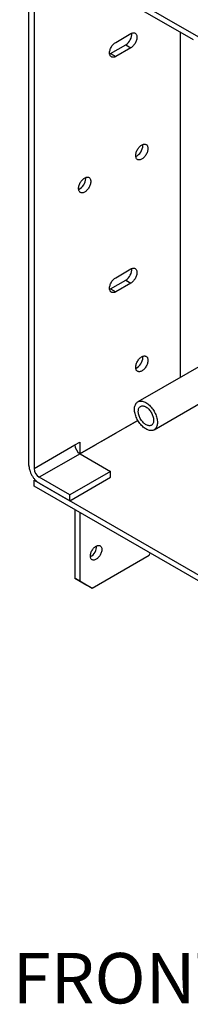
# Model space of a CAD drawing. Extents: x 0 to 34, y 0 to 22.
# Drawn here: x 27.5 to 28.5, y 12.5 to 18.2 of the extents above; entities that cross this region are included whole.
import ezdxf

# ---------------------------------------------------------------- set-up
doc = ezdxf.new("R2010")
doc.units = 0
doc.header["$LTSCALE"] = 0.9
doc.header["$MEASUREMENT"] = 0
doc.layers.add('PART', color=4, linetype='CONTINUOUS')
doc.layers.add('TXT', color=3, linetype='CONTINUOUS')
doc.styles.add('SLDTEXTSTYLE1', font='TXT', dxfattribs={"width": 0.638186})

msp = doc.modelspace()

# ---------------------------------------------------------------- linework, layer by layer
at = {"layer": 'PART', "linetype": 'CONTINUOUS'}
for p, q in [((27.6043, 18.6585), (28.5539, 18.1104)), ((28.5244, 18.0934), (27.6043, 18.6245)), ((27.5749, 15.6326), (27.5749, 18.5732)), ((27.6043, 18.5562), (27.6043, 15.6156)), ((28.0757, 18.0793), (28.1629, 18.1296)), ((28.4503, 16.1429), (28.4503, 18.1362)), ((28.0463, 18.0147), (28.1335, 18.065)), ((28.1335, 18.065), (28.1629, 18.048)), ((28.0463, 18.0147), (28.0757, 17.9977)), ((28.1629, 18.048), (28.0757, 17.9977)), ((28.0757, 16.7184), (28.1629, 16.7687)), ((28.0463, 16.6538), (28.1335, 16.7041)), ((28.1629, 16.6871), (28.0757, 16.6367)), ((28.1335, 16.7041), (28.1629, 16.6871)), ((28.0463, 16.6538), (28.0757, 16.6367)), ((28.6406, 16.2528), (28.2037, 16.0006)), ((28.2971, 15.8389), (28.7339, 16.0911)), ((28.2035, 15.8932), (27.8695, 15.7003)), ((28.1323, 15.852), (28.2035, 15.8932)), ((27.9956, 15.7731), (28.0757, 15.8194)), ((27.6043, 15.6156), (27.84, 15.7516)), ((27.84, 15.7516), (27.8683, 15.768)), ((27.8683, 15.768), (27.8683, 15.7011)), ((27.8695, 15.7003), (27.9626, 15.7541)), ((27.8697, 15.7002), (27.634, 15.5641)), ((27.8697, 15.7002), (28.0463, 15.5983)), ((27.6097, 15.5503), (27.6043, 15.5473)), ((27.6043, 15.5473), (28.6327, 14.9536)), ((27.6043, 15.5132), (27.6043, 15.5473)), ((27.8106, 15.4622), (27.634, 15.5641)), ((28.0463, 15.5983), (27.8106, 15.4622)), ((27.8106, 15.4282), (28.0463, 15.5643)), ((28.0463, 15.5643), (28.0463, 15.5983)), ((28.6315, 14.9203), (27.6043, 15.5132)), ((27.634, 15.5301), (27.8106, 15.4282)), ((27.8106, 15.4282), (27.8106, 15.4622)), ((27.8389, 15.3778), (27.8389, 14.9818)), ((27.8683, 15.3608), (27.8683, 14.9648)), ((27.939, 14.9239), (28.269, 15.1144)), ((28.269, 15.1144), (28.2755, 15.1257)), ((27.8683, 14.9648), (27.8389, 14.9818)), ((27.8389, 14.9818), (27.9096, 14.9409)), ((27.8683, 14.9648), (27.939, 14.9239)), ((27.939, 14.9239), (27.9096, 14.9409))]:
    msp.add_line(p, q, dxfattribs=at)
at = {"layer": 'PART', "linetype": 'CONTINUOUS', "flags": 128}
for points in [[(28.1629, 18.1296), (28.1668, 18.1316), (28.1705, 18.1331), (28.1742, 18.134), (28.1778, 18.1344), (28.1812, 18.1343), (28.1843, 18.1337), (28.1873, 18.1325), (28.1899, 18.1308), (28.1922, 18.1286), (28.1942, 18.126), (28.1958, 18.1229), (28.197, 18.1194), (28.1978, 18.1156), (28.1982, 18.1114), (28.1982, 18.107), (28.1978, 18.1024), (28.197, 18.0976), (28.1958, 18.0927), (28.1942, 18.0877), (28.1922, 18.0828), (28.1899, 18.0779), (28.1873, 18.0732), (28.1843, 18.0687), (28.1812, 18.0644), (28.1778, 18.0603), (28.1742, 18.0566), (28.1705, 18.0533), (28.1668, 18.0504), (28.1629, 18.048)], [(28.0757, 17.9977), (28.0719, 17.9957), (28.0681, 17.9942), (28.0644, 17.9933), (28.0609, 17.9929), (28.0575, 17.993), (28.0543, 17.9936), (28.0514, 17.9948), (28.0488, 17.9965), (28.0465, 17.9987), (28.0445, 18.0013), (28.0429, 18.0044), (28.0417, 18.0079), (28.0408, 18.0117), (28.0404, 18.0159), (28.0404, 18.0203), (28.0408, 18.0249), (28.0417, 18.0297), (28.0429, 18.0346), (28.0445, 18.0396), (28.0465, 18.0445), (28.0488, 18.0494), (28.0514, 18.0541), (28.0543, 18.0586), (28.0575, 18.0629), (28.0609, 18.067), (28.0644, 18.0707), (28.0681, 18.074), (28.0719, 18.0769), (28.0757, 18.0793)], [(28.0408, 18.012), (28.0424, 18.0127), (28.0463, 18.0147)], [(28.2619, 17.4655), (28.2617, 17.461), (28.2611, 17.4563), (28.2601, 17.4514), (28.2587, 17.4465), (28.2569, 17.4416), (28.2547, 17.4367), (28.2522, 17.4319), (28.2495, 17.4272), (28.2464, 17.4228), (28.2431, 17.4186), (28.2397, 17.4147), (28.236, 17.4112), (28.2323, 17.4081), (28.2285, 17.4054), (28.2247, 17.4032), (28.2209, 17.4015), (28.2171, 17.4003), (28.2135, 17.3996), (28.21, 17.3995), (28.2067, 17.3999), (28.2037, 17.4008), (28.2009, 17.4022), (28.1984, 17.4042), (28.1963, 17.4066), (28.1945, 17.4094), (28.1931, 17.4127), (28.1921, 17.4164), (28.1914, 17.4204), (28.1912, 17.4247), (28.1914, 17.4292), (28.1921, 17.434), (28.1931, 17.4388), (28.1945, 17.4437), (28.1963, 17.4487), (28.1984, 17.4536), (28.2009, 17.4584), (28.2037, 17.463), (28.2067, 17.4674), (28.21, 17.4716), (28.2135, 17.4755), (28.2171, 17.479), (28.2209, 17.4821), (28.2247, 17.4848), (28.2285, 17.487), (28.2323, 17.4887), (28.236, 17.4899), (28.2397, 17.4906), (28.2431, 17.4907), (28.2464, 17.4904), (28.2495, 17.4894), (28.2522, 17.488), (28.2547, 17.4861), (28.2569, 17.4836), (28.2587, 17.4808), (28.2601, 17.4775), (28.2611, 17.4738), (28.2617, 17.4698), (28.2619, 17.4655)], [(28.2325, 17.4825), (28.2323, 17.4868), (28.232, 17.4886)], [(27.932, 17.275), (27.9317, 17.2705), (27.9311, 17.2658), (27.9301, 17.2609), (27.9287, 17.256), (27.9269, 17.2511), (27.9247, 17.2462), (27.9223, 17.2414), (27.9195, 17.2367), (27.9164, 17.2323), (27.9132, 17.2281), (27.9097, 17.2242), (27.9061, 17.2207), (27.9023, 17.2176), (27.8985, 17.215), (27.8947, 17.2127), (27.8909, 17.211), (27.8871, 17.2098), (27.8835, 17.2091), (27.88, 17.209), (27.8768, 17.2094), (27.8737, 17.2103), (27.8709, 17.2117), (27.8685, 17.2137), (27.8663, 17.2161), (27.8645, 17.2189), (27.8631, 17.2222), (27.8621, 17.2259), (27.8615, 17.2299), (27.8612, 17.2342), (27.8615, 17.2387), (27.8621, 17.2435), (27.8631, 17.2483), (27.8645, 17.2532), (27.8663, 17.2582), (27.8685, 17.2631), (27.8709, 17.2679), (27.8737, 17.2725), (27.8768, 17.277), (27.88, 17.2811), (27.8835, 17.285), (27.8871, 17.2885), (27.8909, 17.2916), (27.8947, 17.2943), (27.8985, 17.2965), (27.9023, 17.2982), (27.9061, 17.2994), (27.9097, 17.3001), (27.9132, 17.3002), (27.9164, 17.2999), (27.9195, 17.2989), (27.9223, 17.2975), (27.9247, 17.2956), (27.9269, 17.2932), (27.9287, 17.2903), (27.9301, 17.287), (27.9311, 17.2833), (27.9317, 17.2793), (27.932, 17.275)], [(27.9025, 17.292), (27.9023, 17.2963), (27.9021, 17.2981)], [(28.1629, 16.7687), (28.1668, 16.7707), (28.1705, 16.7722), (28.1742, 16.7731), (28.1778, 16.7735), (28.1812, 16.7734), (28.1843, 16.7728), (28.1873, 16.7716), (28.1899, 16.7699), (28.1922, 16.7677), (28.1942, 16.7651), (28.1958, 16.762), (28.197, 16.7585), (28.1978, 16.7547), (28.1982, 16.7505), (28.1982, 16.7461), (28.1978, 16.7415), (28.197, 16.7367), (28.1958, 16.7318), (28.1942, 16.7268), (28.1922, 16.7219), (28.1899, 16.717), (28.1873, 16.7123), (28.1843, 16.7078), (28.1812, 16.7035), (28.1778, 16.6994), (28.1742, 16.6957), (28.1705, 16.6924), (28.1668, 16.6895), (28.1629, 16.6871)], [(28.0757, 16.6367), (28.0719, 16.6348), (28.0681, 16.6333), (28.0644, 16.6324), (28.0609, 16.632), (28.0575, 16.6321), (28.0543, 16.6327), (28.0514, 16.6339), (28.0488, 16.6356), (28.0465, 16.6378), (28.0445, 16.6404), (28.0429, 16.6435), (28.0417, 16.647), (28.0408, 16.6508), (28.0404, 16.655), (28.0404, 16.6594), (28.0408, 16.664), (28.0417, 16.6688), (28.0429, 16.6737), (28.0445, 16.6787), (28.0465, 16.6836), (28.0488, 16.6885), (28.0514, 16.6932), (28.0543, 16.6977), (28.0575, 16.702), (28.0609, 16.7061), (28.0644, 16.7097), (28.0681, 16.7131), (28.0719, 16.716), (28.0757, 16.7184)], [(28.0408, 16.6511), (28.0424, 16.6518), (28.0463, 16.6538)], [(28.2619, 16.2407), (28.2617, 16.2362), (28.2611, 16.2315), (28.2601, 16.2266), (28.2587, 16.2217), (28.2569, 16.2167), (28.2547, 16.2118), (28.2522, 16.207), (28.2495, 16.2024), (28.2464, 16.198), (28.2431, 16.1938), (28.2397, 16.1899), (28.236, 16.1864), (28.2323, 16.1833), (28.2285, 16.1806), (28.2247, 16.1784), (28.2209, 16.1767), (28.2171, 16.1755), (28.2135, 16.1748), (28.21, 16.1747), (28.2067, 16.1751), (28.2037, 16.176), (28.2009, 16.1774), (28.1984, 16.1793), (28.1963, 16.1818), (28.1945, 16.1846), (28.1931, 16.1879), (28.1921, 16.1916), (28.1914, 16.1956), (28.1912, 16.1999), (28.1914, 16.2044), (28.1921, 16.2091), (28.1931, 16.214), (28.1945, 16.2189), (28.1963, 16.2239), (28.1984, 16.2288), (28.2009, 16.2336), (28.2037, 16.2382), (28.2067, 16.2426), (28.21, 16.2468), (28.2135, 16.2507), (28.2171, 16.2542), (28.2209, 16.2573), (28.2247, 16.26), (28.2285, 16.2622), (28.2323, 16.2639), (28.236, 16.2651), (28.2397, 16.2658), (28.2431, 16.2659), (28.2464, 16.2655), (28.2495, 16.2646), (28.2522, 16.2632), (28.2547, 16.2613), (28.2569, 16.2588), (28.2587, 16.256), (28.2601, 16.2527), (28.2611, 16.249), (28.2617, 16.245), (28.2619, 16.2407)], [(28.2325, 16.2577), (28.2323, 16.262), (28.232, 16.2638)], [(28.2504, 15.8435), (28.2452, 15.8467), (28.2401, 15.8504), (28.235, 15.8545), (28.23, 15.859), (28.2251, 15.8639), (28.2204, 15.8691), (28.2159, 15.8746), (28.2116, 15.8805), (28.2075, 15.8865), (28.2037, 15.8928), (28.2002, 15.8992), (28.197, 15.9057), (28.1941, 15.9124), (28.1916, 15.9191), (28.1894, 15.9258), (28.1876, 15.9324), (28.1862, 15.939), (28.1852, 15.9454), (28.1846, 15.9517), (28.1844, 15.9578), (28.1846, 15.9637), (28.1852, 15.9693), (28.1862, 15.9746), (28.1876, 15.9795), (28.1894, 15.9841), (28.1916, 15.9883), (28.1941, 15.992), (28.197, 15.9953), (28.2002, 15.9982), (28.2037, 16.0005), (28.2075, 16.0024), (28.2116, 16.0038), (28.2159, 16.0046), (28.2204, 16.0049), (28.2251, 16.0047), (28.23, 16.004), (28.235, 16.0027), (28.2401, 16.001), (28.2452, 15.9987), (28.2504, 15.9959), (28.2556, 15.9927), (28.2607, 15.989), (28.2658, 15.9849), (28.2708, 15.9804), (28.2756, 15.9755), (28.2803, 15.9703), (28.2849, 15.9648), (28.2892, 15.959), (28.2932, 15.9529), (28.2971, 15.9467), (28.3006, 15.9402), (28.3038, 15.9337), (28.3067, 15.9271), (28.3092, 15.9204), (28.3114, 15.9137), (28.3132, 15.907), (28.3146, 15.9005), (28.3156, 15.894), (28.3162, 15.8877), (28.3164, 15.8816), (28.3162, 15.8758), (28.3156, 15.8702), (28.3146, 15.8649), (28.3132, 15.8599), (28.3114, 15.8554), (28.3092, 15.8512), (28.3067, 15.8474), (28.3038, 15.8441), (28.3006, 15.8413), (28.2971, 15.8389), (28.2932, 15.837), (28.2892, 15.8357), (28.2849, 15.8348), (28.2803, 15.8345), (28.2756, 15.8347), (28.2708, 15.8355), (28.2658, 15.8367), (28.2607, 15.8385), (28.2556, 15.8408), (28.2504, 15.8435)], [(28.2504, 15.9709), (28.2547, 15.9682), (28.2589, 15.965), (28.2631, 15.9614), (28.2671, 15.9575), (28.271, 15.9531), (28.2747, 15.9485), (28.2781, 15.9436), (28.2813, 15.9385), (28.2843, 15.9332), (28.2869, 15.9277), (28.2891, 15.9222), (28.291, 15.9167), (28.2925, 15.9112), (28.2937, 15.9058), (28.2944, 15.9005), (28.2947, 15.8954), (28.2946, 15.8905), (28.2941, 15.8859), (28.2931, 15.8816), (28.2918, 15.8777), (28.2901, 15.8741), (28.288, 15.871), (28.2856, 15.8683), (28.2828, 15.8661), (28.2798, 15.8645), (28.2764, 15.8633), (28.2729, 15.8626), (28.2691, 15.8625), (28.2651, 15.863), (28.261, 15.8639), (28.2568, 15.8654), (28.2525, 15.8674), (28.2482, 15.8698), (28.244, 15.8728), (28.2398, 15.8762), (28.2357, 15.8799), (28.2317, 15.8841), (28.2279, 15.8886), (28.2243, 15.8934), (28.221, 15.8984), (28.2179, 15.9036), (28.2152, 15.909), (28.2127, 15.9144), (28.2107, 15.92), (28.209, 15.9255), (28.2076, 15.931), (28.2067, 15.9363), (28.2062, 15.9415), (28.2061, 15.9465), (28.2064, 15.9513), (28.2071, 15.9557), (28.2082, 15.9599), (28.2098, 15.9636), (28.2117, 15.9669), (28.2139, 15.9698), (28.2165, 15.9723), (28.2194, 15.9742), (28.2226, 15.9756), (28.2261, 15.9765), (28.2298, 15.9769), (28.2337, 15.9768), (28.2377, 15.9761), (28.2419, 15.9749), (28.2461, 15.9731), (28.2504, 15.9709)], [(27.9296, 15.109), (27.9298, 15.1134), (27.9304, 15.118), (27.9314, 15.1227), (27.9329, 15.1274), (27.9347, 15.1322), (27.9368, 15.1369), (27.9393, 15.1415), (27.942, 15.146), (27.945, 15.1502), (27.9483, 15.1541), (27.9517, 15.1577), (27.9553, 15.161), (27.9589, 15.1638), (27.9626, 15.1662), (27.9663, 15.1681), (27.9699, 15.1695), (27.9735, 15.1703), (27.9769, 15.1707), (27.9802, 15.1705), (27.9832, 15.1697), (27.9859, 15.1685), (27.9884, 15.1667), (27.9905, 15.1645), (27.9923, 15.1618), (27.9937, 15.1586), (27.9948, 15.1551), (27.9954, 15.1513), (27.9956, 15.1471), (27.9954, 15.1427), (27.9948, 15.1382), (27.9937, 15.1335), (27.9923, 15.1287), (27.9905, 15.1239), (27.9884, 15.1192), (27.9859, 15.1146), (27.9832, 15.1101), (27.9802, 15.1059), (27.9769, 15.102), (27.9735, 15.0984), (27.9699, 15.0952), (27.9663, 15.0923), (27.9626, 15.09), (27.9589, 15.0881), (27.9553, 15.0867), (27.9517, 15.0858), (27.9483, 15.0855), (27.945, 15.0857), (27.942, 15.0864), (27.9393, 15.0876), (27.9368, 15.0894), (27.9347, 15.0917), (27.9329, 15.0944), (27.9314, 15.0975), (27.9304, 15.101), (27.9298, 15.1049), (27.9296, 15.109)]]:
    msp.add_lwpolyline(points, dxfattribs=at)
at = {"layer": 'PART', "linetype": 'CONTINUOUS'}
for centre, radius, start, end in [((28.094, 18.1282), 0.0745, 301.9872, 3.1606), ((28.158, 17.4851), 0.0745, 296.8448, 358.0127), ((27.828, 17.2946), 0.0745, 296.8448, 358.0127), ((28.094, 16.7673), 0.0745, 301.9872, 3.1606), ((28.158, 16.2603), 0.0745, 296.8448, 358.0127), ((27.9043, 15.7545), 0.0644, 182.5202, 237.4798), ((27.6686, 15.6184), 0.0644, 182.5203, 237.4797), ((27.8966, 15.1662), 0.0694, 298.5538, 1.4516)]:
    msp.add_arc(centre, radius, start, end, dxfattribs=at)
msp.add_open_spline([(27.5749, 15.6326), (27.5749, 15.6313), (27.5749, 15.6289), (27.5752, 15.625), (27.5756, 15.6211), (27.5762, 15.6172), (27.577, 15.6132), (27.5779, 15.6091), (27.58, 15.6013), (27.5842, 15.5894), (27.5919, 15.5741), (27.6013, 15.5598), (27.6102, 15.5494), (27.6175, 15.5423), (27.6229, 15.5376), (27.6284, 15.5335), (27.6322, 15.5312), (27.634, 15.5301)], degree=3, knots=[0, 0, 0, 0, 0.034577, 0.068899, 0.103066, 0.137178, 0.171336, 0.20564, 0.24019, 0.370056, 0.500029, 0.629894, 0.759867, 0.820111, 0.879854, 0.939638, 1, 1, 1, 1], dxfattribs=at)

# ---------------------------------------------------------------- texts
at = {"layer": 'TXT', "insert": (27.4813, 12.8136), "char_height": 0.291667, "attachment_point": 1, "style": 'SLDTEXTSTYLE1'}
msp.add_mtext('FRONT COVER REMOVED', dxfattribs=at)

doc.saveas('drawing.dxf')
